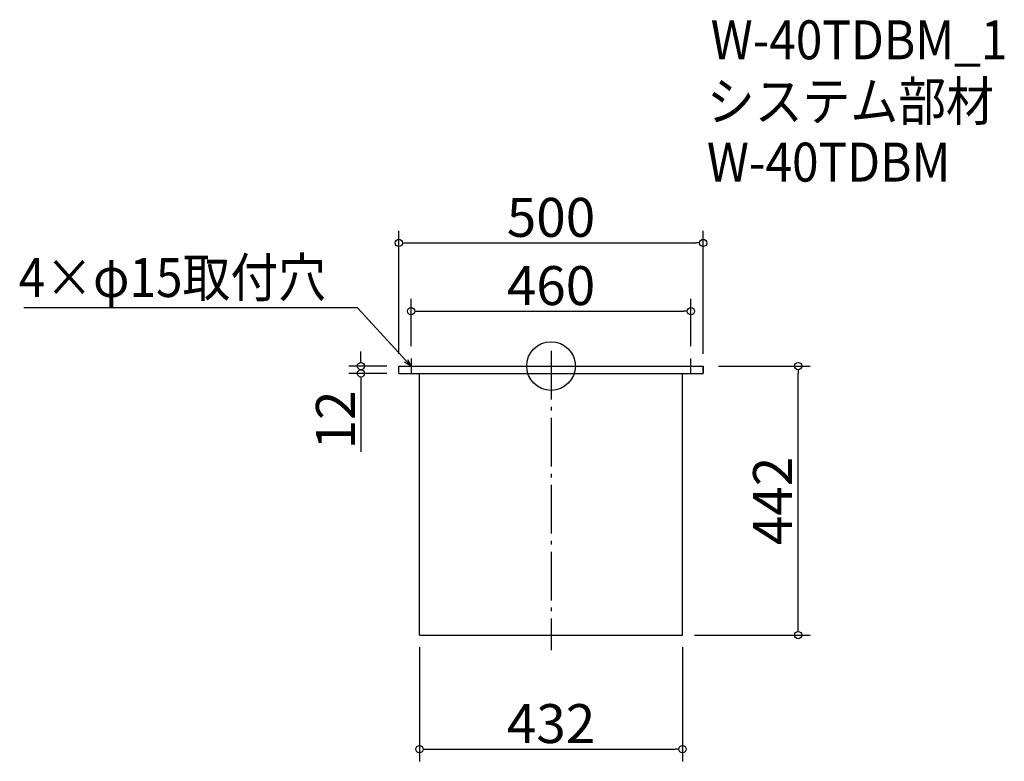
# Model space of a CAD drawing. Extents: x -675 to 943, y -177 to 1042.
import ezdxf

# ---------------------------------------------------------------- set-up
doc = ezdxf.new("R2010")
doc.units = 0
doc.header["$LTSCALE"] = 20
doc.header["$MEASUREMENT"] = 0
doc.header["$PDMODE"] = 3
doc.header["$PDSIZE"] = -2
doc.linetypes.add('DASHDOT', pattern=[5.5, 4, -0.6, 0.3, -0.6])
doc.layers.get('0').update_dxf_attribs({"linetype": 'CONTINUOUS'})
for name, color, linetype in [('ARRANGE', 1, 'CONTINUOUS'), ('BASIS', 6, 'DASHDOT'), ('DETAIL', 5, 'CONTINUOUS'), ('ETC', 61, 'CONTINUOUS'), ('NOTE', 4, 'CONTINUOUS'), ('OUTLINE', 3, 'CONTINUOUS'), ('SIZE', 30, 'CONTINUOUS')]:
    doc.layers.add(name, color=color, linetype=linetype)
doc.styles.get("Standard").update_dxf_attribs({"font": 'SIMPLEX.shx', "width": 0.9, "height": 64, "bigfont": 'BIGFONT.shx'})

# ---------------------------------------------------------------- blocks, each defined once
blk = doc.blocks.new('_DOTBLANK')
at = {"color": 0, "linetype": 'ByBlock'}
blk.add_line((-0.5, 0), (-1, 0), dxfattribs=at)
blk.add_circle((0, 0), 0.5, dxfattribs=at)
blk = doc.blocks.new('_OPEN30')
at = {"color": 0, "linetype": 'ByBlock'}
for p, q in [((-1, 0.27), (0, 0)), ((0, 0), (-1, -0.27)), ((0, 0), (-1, 0))]:
    blk.add_line(p, q, dxfattribs=at)

msp = doc.modelspace()

# ---------------------------------------------------------------- linework, layer by layer
at = {"layer": 'ARRANGE'}
msp.add_circle((198.5, 472.5), 40, dxfattribs=at)
msp.add_point((198.5, 472.5), dxfattribs=at)
at = {"layer": 'BASIS'}
msp.add_line((198.5, 497.5), (198.5, 5.5), dxfattribs=at)
at = {"layer": 'DETAIL'}
for p, q in [((-51.5, 472.5), (448.5, 472.5)), ((-51.5, 460.5), (-51.5, 472.5)), ((448.5, 460.5), (448.5, 472.5)), ((-51.5, 460.5), (448.5, 460.5)), ((-17.5, 30.5), (-17.5, 460.5)), ((-17.5, 330.5), (-17.5, 460.5)), ((414.5, 30.5), (414.5, 460.5)), ((-17.5, 30.5), (414.5, 30.5))]:
    msp.add_line(p, q, dxfattribs=at)
at = {"layer": 'NOTE'}
for p, q in [((-44, 472.5), (-19, 472.5)), ((-31.5, 485), (-31.5, 460)), ((416, 472.5), (441, 472.5)), ((428.5, 460), (428.5, 485))]:
    msp.add_line(p, q, dxfattribs=at)
msp.add_lwpolyline([(-39.6, 481.3), (-119.4, 568), (-668, 568)], dxfattribs=at)
at = {"layer": 'OUTLINE'}
for p, q in [((-51.5, 460.5), (-51.5, 472.5)), ((-51.5, 472.5), (448.5, 472.5)), ((448.5, 472.5), (448.5, 460.5)), ((-51.5, 460.5), (448.5, 460.5)), ((-17.5, 30.5), (-17.5, 460.5)), ((-17.5, 330.5), (-17.5, 460.5)), ((414.5, 30.5), (414.5, 460.5)), ((-17.5, 30.5), (414.5, 30.5))]:
    msp.add_line(p, q, dxfattribs=at)
at = {"layer": 'SIZE'}
for p, q in [((-51.5, 492.5), (-51.5, 694.8)), ((448.5, 492.5), (448.5, 694.8)), ((-39.5, 674.8), (436.5, 674.8)), ((-31.5, 505), (-31.5, 582.7)), ((428.5, 505), (428.5, 582.7)), ((-19.5, 562.7), (416.5, 562.7)), ((-113.8, 484.5), (-113.8, 496.5)), ((-71.5, 472.5), (-133.8, 472.5)), ((473.5, 472.5), (624.6, 472.5)), ((-71.5, 460.5), (-133.8, 460.5)), ((604.6, 42.5), (604.6, 460.5)), ((-113.8, 448.5), (-113.8, 331.4)), ((434.5, 30.5), (624.6, 30.5)), ((-17.5, 10.5), (-17.5, -177)), ((414.5, 10.5), (414.5, -177)), ((-5.5, -157), (402.5, -157))]:
    msp.add_line(p, q, dxfattribs=at)

# ---------------------------------------------------------------- block references
at = {"layer": 'NOTE', "xscale": 11.99999999999906, "yscale": 12, "zscale": 12, "rotation": 312.6090116116846}
msp.add_blockref('_OPEN30', (-31.5, 472.5), dxfattribs=at)
at = {"layer": 'SIZE', "xscale": 12, "yscale": 12, "zscale": 12}
for p, rotation in [((-51.5, 674.8), 180), ((-31.5, 562.7), 180), ((-113.8, 472.5), 270), ((604.6, 472.5), 90), ((-113.8, 460.5), 90), ((604.6, 30.5), 270), ((-17.5, -157), 180)]:
    msp.add_blockref('_DOTBLANK', p, dxfattribs=dict(at, rotation=rotation))
for p in [(448.5, 674.8), (428.5, 562.7), (414.5, -157)]:
    msp.add_blockref('_DOTBLANK', p, dxfattribs=at)

# ---------------------------------------------------------------- texts
at = {"layer": 'ETC', "width": 0.9}
for s, p in [('W-40TDBM_1', (460.9, 976.5)), ('システム部材', (454.7, 875.6)), ('W-40TDBM', (454.7, 775.6))]:
    msp.add_text(s, height=64, dxfattribs=at).set_placement(p)
at = {"layer": 'NOTE', "width": 0.9}
msp.add_text('4×φ15取付穴', height=64, dxfattribs=at).set_placement((-676.2, 586))
at = {"layer": 'SIZE', "char_height": 64, "attachment_point": 5}
for s, insert in [('\\A1;500', (198.5, 716.8)), ('\\A1;460', (198.5, 604.7)), ('\\A1;432', (198.5, -115))]:
    msp.add_mtext(s, dxfattribs=dict(at, insert=insert))
at = {"layer": 'SIZE', "char_height": 64, "attachment_point": 5, "rotation": 90}
for s, insert in [('\\A1;12', (-155.8, 383.9)), ('\\A1;442', (562.6, 250.8))]:
    msp.add_mtext(s, dxfattribs=dict(at, insert=insert))

doc.saveas('drawing.dxf')
